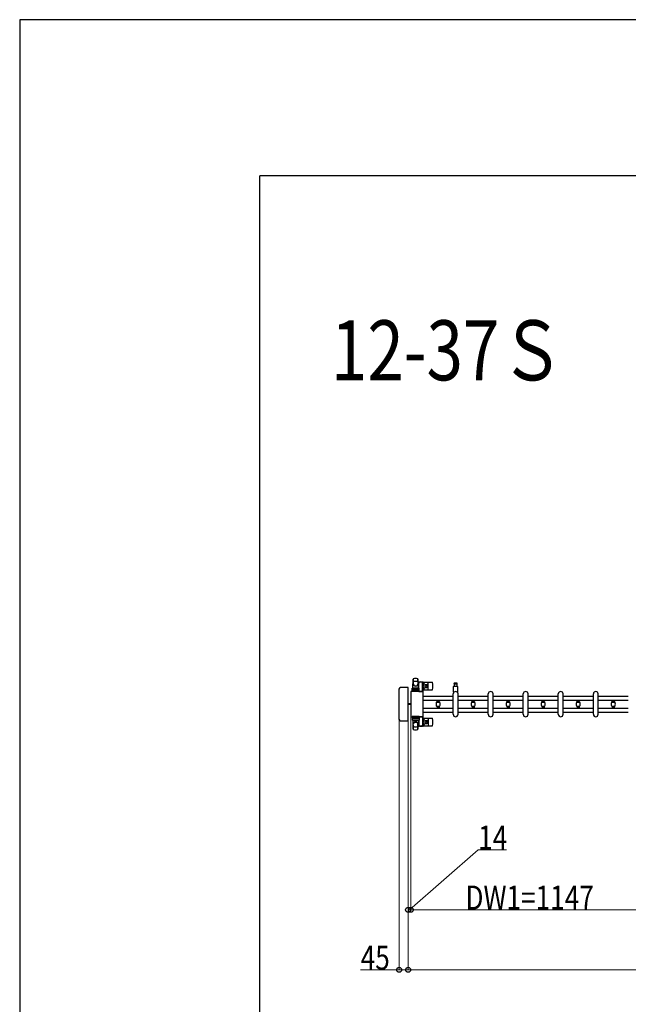
# Model space of a CAD drawing. Units: millimetres. Extents: x 0 to 33640, y 0 to 23760.
# Drawn here: x 0 to 3040, y 18839 to 23760 of the extents above; entities that cross this region are included whole.
import ezdxf

# ---------------------------------------------------------------- set-up
doc = ezdxf.new("R2010")
doc.units = ezdxf.units.MM
for name, color, linetype, lineweight in [('USER1', 3, 'Continuous', 13), ('YKK_13', 4, 'Continuous', 30), ('YKK_A1', 4, 'Continuous', 30), ('YKK_D', 6, 'Continuous', 13), ('YKK_ZWAK', 7, 'Continuous', 30)]:
    doc.layers.add(name, color=color, linetype=linetype, lineweight=lineweight)
doc.styles.add('text-b', font='extslim2.shx', dxfattribs={"width": 0.8, "bigfont": 'extfont2.shx'})

msp = doc.modelspace()

# ---------------------------------------------------------------- linework, layer by layer
at = {"layer": 'YKK_13'}
for p, q in [((1963.1, 20420.5), (1965.5, 20464.5)), ((1965.6, 20464.1), (1965.6, 20438.4)), ((1988.6, 20464.9), (1988.6, 20437.7)), ((1991.1, 20420.5), (1988.6, 20464.5)), ((1990.8, 20447), (1990.8, 20444.2)), ((1990.8, 20444.2), (1994.1, 20444.2)), ((1992.3, 20440.7), (1993.1, 20440.7)), ((1992.3, 20430.2), (1992.3, 20440.7)), ((1993.9, 20424.2), (1992.3, 20430.2)), ((2013.4, 20449), (1992.8, 20449)), ((1993.1, 20427.2), (1993.1, 20444.2)), ((1993.9, 20424.2), (1994.1, 20424.2)), ((1994.1, 20419.4), (1994.1, 20444)), ((2012.1, 20444.2), (2015.4, 20444.2)), ((2012.1, 20401.5), (2012.1, 20444)), ((2012.3, 20424.2), (2012.1, 20424.2)), ((2012.3, 20424.2), (2013.9, 20430.2)), ((2013.1, 20427.2), (2013.1, 20444.2)), ((2013.9, 20440.7), (2013.1, 20440.7)), ((2013.9, 20430.2), (2013.9, 20440.7)), ((2015.1, 20448), (2061.2, 20448)), ((2015.4, 20444.2), (2015.4, 20447)), ((2023.4, 20436.5), (2032.6, 20436.5)), ((2026.9, 20429.4), (2026.9, 20428.6)), ((2027.8, 20429.4), (2026.9, 20429.4)), ((2026.9, 20428.6), (2027.8, 20428.6)), ((2029.5, 20431.2), (2028.6, 20431.2)), ((2028.6, 20431.2), (2028.6, 20430.3)), ((2028.6, 20427.7), (2028.6, 20426.8)), ((2028.6, 20426.8), (2029.5, 20426.8)), ((2029.5, 20430.3), (2029.5, 20431.2)), ((2029.5, 20426.8), (2029.5, 20427.7)), ((2031.3, 20429.4), (2030.4, 20429.4)), ((2030.4, 20428.6), (2031.3, 20428.6)), ((2031.3, 20428.6), (2031.3, 20429.4)), ((2040.1, 20412), (2040.1, 20446)), ((2167.1, 20398.7), (2167.1, 20426.5)), ((2169.1, 20428.5), (2185.1, 20428.5)), ((2177.1, 20444), (2170.8, 20444)), ((2170.8, 20440), (2183.3, 20440)), ((2171.6, 20428.5), (2171.6, 20440)), ((2183.3, 20444), (2177.1, 20444)), ((2182.6, 20440), (2182.6, 20428.5)), ((2187.1, 20426.5), (2187.1, 20398.7)), ((1894.1, 20413.5), (1894.1, 20264.5)), ((1894.1, 20413.5), (1894.1, 20413.5)), ((1938.6, 20422), (1902.6, 20422)), ((1902.6, 20422), (1902.6, 20422)), ((1938.6, 20422), (1938.6, 20422)), ((1940.1, 20257.5), (1940.1, 20420.5)), ((1940.1, 20420.5), (1940.1, 20420.5)), ((1953.1, 20399.5), (1953.1, 20278.5)), ((1953.1, 20399.5), (1953.1, 20399.5)), ((2012.1, 20402), (1955.6, 20402)), ((1955.6, 20402), (1955.6, 20402)), ((1959.6, 20401.5), (1959.6, 20418.5)), ((1994.6, 20401.5), (1959.6, 20401.5)), ((1960.5, 20407), (1993.7, 20407)), ((1993.6, 20419.5), (1960.6, 20419.5)), ((1993.6, 20411.5), (1960.6, 20411.5)), ((1963.1, 20420.5), (1991.1, 20420.5)), ((1964.1, 20419.5), (1964.1, 20420.5)), ((1964.1, 20420.5), (1990.1, 20420.5)), ((1964.1, 20419.5), (1966.5, 20419.5)), ((1987.7, 20419.5), (1990.1, 20419.5)), ((1990.1, 20419.5), (1990.1, 20420.5)), ((1994.1, 20401.5), (2012.1, 20401.5)), ((1994.6, 20401.5), (1994.6, 20418.5)), ((2012.1, 20402), (2012.1, 20402)), ((2014.6, 20278.5), (2014.6, 20399.5)), ((2014.6, 20399.5), (2014.6, 20399.5)), ((2015.1, 20410), (2061.2, 20410)), ((2023.4, 20421.5), (2032.6, 20421.5)), ((2165.1, 20288), (2165.1, 20390)), ((2189.1, 20288), (2189.1, 20390)), ((2340.1, 20288), (2340.1, 20390)), ((2364.1, 20288), (2364.1, 20390)), ((2515.1, 20288), (2515.1, 20390)), ((2539.1, 20288), (2539.1, 20390)), ((2690.1, 20288), (2690.1, 20390)), ((2714.1, 20288), (2714.1, 20390)), ((2865.1, 20288), (2865.1, 20390)), ((2889.1, 20288), (2889.1, 20390)), ((1953.1, 20340.5), (1940.1, 20340.5)), ((1953.1, 20337.5), (1940.1, 20337.5)), ((1953.1, 20278.5), (1953.1, 20278.5)), ((1994.6, 20276.5), (1959.6, 20276.5)), ((1959.6, 20276.5), (1959.6, 20259.5)), ((1994.1, 20276.5), (2012.1, 20276.5)), ((1994.6, 20276.5), (1994.6, 20259.5)), ((2012.1, 20276.5), (2012.1, 20234)), ((2014.6, 20278.5), (2014.6, 20278.5)), ((1894.1, 20264.5), (1894.1, 20264.5)), ((1902.6, 20256), (1938.6, 20256)), ((1902.6, 20256), (1902.6, 20256)), ((1938.6, 20256), (1938.6, 20256)), ((1940.1, 20257.5), (1940.1, 20257.5)), ((1955.6, 20276), (2012.1, 20276)), ((1955.6, 20276), (1955.6, 20276)), ((1960.5, 20271), (1993.7, 20271)), ((1993.6, 20266.5), (1960.6, 20266.5)), ((1993.6, 20258.5), (1960.6, 20258.5)), ((1963.1, 20257.5), (1991.1, 20257.5)), ((1963.1, 20257.5), (1965.5, 20213.5)), ((1964.1, 20258.5), (1966.5, 20258.5)), ((1964.1, 20258.5), (1964.1, 20257.5)), ((1964.1, 20257.5), (1990.1, 20257.5)), ((1965.6, 20213.9), (1965.6, 20239.6)), ((1987.7, 20258.5), (1990.1, 20258.5)), ((1991.1, 20257.5), (1988.6, 20213.5)), ((1988.6, 20213.1), (1988.6, 20240.3)), ((1990.1, 20258.5), (1990.1, 20257.5)), ((1990.8, 20231), (1990.8, 20233.8)), ((1990.8, 20233.8), (1994.1, 20233.8)), ((1993.9, 20253.8), (1992.3, 20247.8)), ((1992.3, 20247.8), (1992.3, 20237.3)), ((1992.3, 20237.3), (1993.1, 20237.3)), ((2013.4, 20229), (1992.8, 20229)), ((1993.1, 20250.8), (1993.1, 20233.8)), ((1993.9, 20253.8), (1994.1, 20253.8)), ((1994.1, 20258.6), (1994.1, 20234)), ((2012.1, 20276), (2012.1, 20276)), ((2012.3, 20253.8), (2012.1, 20253.8)), ((2012.1, 20233.8), (2015.4, 20233.8)), ((2012.3, 20253.8), (2013.9, 20247.8)), ((2013.1, 20250.8), (2013.1, 20233.8)), ((2013.9, 20237.3), (2013.1, 20237.3)), ((2013.9, 20247.8), (2013.9, 20237.3)), ((2015.1, 20268), (2061.2, 20268)), ((2015.1, 20230), (2061.2, 20230)), ((2015.4, 20233.8), (2015.4, 20231)), ((2023.4, 20256.5), (2032.6, 20256.5)), ((2023.4, 20241.5), (2032.6, 20241.5)), ((2026.9, 20248.6), (2026.9, 20249.4)), ((2026.9, 20249.4), (2027.8, 20249.4)), ((2027.8, 20248.6), (2026.9, 20248.6)), ((2028.6, 20250.3), (2028.6, 20251.2)), ((2028.6, 20251.2), (2029.5, 20251.2)), ((2028.6, 20246.8), (2028.6, 20247.7)), ((2029.5, 20246.8), (2028.6, 20246.8)), ((2029.5, 20251.2), (2029.5, 20250.3)), ((2029.5, 20247.7), (2029.5, 20246.8)), ((2030.4, 20249.4), (2031.3, 20249.4)), ((2031.3, 20248.6), (2030.4, 20248.6)), ((2031.3, 20249.4), (2031.3, 20248.6)), ((2040.1, 20266), (2040.1, 20232))]:
    msp.add_line(p, q, dxfattribs=at)
at = {"layer": 'YKK_13', "ltscale": 0.5}
for p, q in [((2082.6, 20358.2), (2082.6, 20359.5)), ((2082.6, 20359.5), (2096.6, 20359.5)), ((2082.6, 20348.9), (2082.6, 20350.2)), ((2082.6, 20348.9), (2096.6, 20348.9)), ((2082.6, 20329), (2082.6, 20327.7)), ((2082.6, 20329), (2096.6, 20329)), ((2096.3, 20357.9), (2082.9, 20357.9)), ((2096.3, 20350.5), (2082.9, 20350.5)), ((2096.3, 20327.4), (2082.9, 20327.4)), ((2096.2, 20349.3), (2083, 20349.3)), ((2083, 20328.7), (2096.2, 20328.7)), ((2084.6, 20350.5), (2084.6, 20357.9)), ((2084.6, 20327.4), (2084.6, 20320)), ((2094.6, 20350.5), (2094.6, 20357.9)), ((2094.6, 20327.4), (2094.6, 20320)), ((2096.6, 20359.5), (2096.6, 20358.2)), ((2096.6, 20350.2), (2096.6, 20348.9)), ((2096.6, 20327.7), (2096.6, 20329)), ((2257.6, 20358.2), (2257.6, 20359.5)), ((2257.6, 20359.5), (2271.6, 20359.5)), ((2257.6, 20348.9), (2257.6, 20350.2)), ((2257.6, 20348.9), (2271.6, 20348.9)), ((2257.6, 20329), (2257.6, 20327.7)), ((2257.6, 20329), (2271.6, 20329)), ((2271.3, 20357.9), (2257.9, 20357.9)), ((2271.3, 20350.5), (2257.9, 20350.5)), ((2271.3, 20327.4), (2257.9, 20327.4)), ((2271.2, 20349.3), (2258, 20349.3)), ((2258, 20328.7), (2271.2, 20328.7)), ((2259.6, 20350.5), (2259.6, 20357.9)), ((2259.6, 20327.4), (2259.6, 20320)), ((2269.6, 20350.5), (2269.6, 20357.9)), ((2269.6, 20327.4), (2269.6, 20320)), ((2271.6, 20359.5), (2271.6, 20358.2)), ((2271.6, 20350.2), (2271.6, 20348.9)), ((2271.6, 20327.7), (2271.6, 20329)), ((2432.6, 20358.2), (2432.6, 20359.5)), ((2432.6, 20359.5), (2446.6, 20359.5)), ((2432.6, 20348.9), (2432.6, 20350.2)), ((2432.6, 20348.9), (2446.6, 20348.9)), ((2432.6, 20329), (2432.6, 20327.7)), ((2432.6, 20329), (2446.6, 20329)), ((2446.3, 20357.9), (2432.9, 20357.9)), ((2446.3, 20350.5), (2432.9, 20350.5)), ((2446.3, 20327.4), (2432.9, 20327.4)), ((2446.2, 20349.3), (2433, 20349.3)), ((2433, 20328.7), (2446.2, 20328.7)), ((2434.6, 20350.5), (2434.6, 20357.9)), ((2434.6, 20327.4), (2434.6, 20320)), ((2444.6, 20350.5), (2444.6, 20357.9)), ((2444.6, 20327.4), (2444.6, 20320)), ((2446.6, 20359.5), (2446.6, 20358.2)), ((2446.6, 20350.2), (2446.6, 20348.9)), ((2446.6, 20327.7), (2446.6, 20329)), ((2607.6, 20358.2), (2607.6, 20359.5)), ((2607.6, 20359.5), (2621.6, 20359.5)), ((2607.6, 20348.9), (2607.6, 20350.2)), ((2607.6, 20348.9), (2621.6, 20348.9)), ((2607.6, 20329), (2607.6, 20327.7)), ((2607.6, 20329), (2621.6, 20329)), ((2621.3, 20357.9), (2607.9, 20357.9)), ((2621.3, 20350.5), (2607.9, 20350.5)), ((2621.3, 20327.4), (2607.9, 20327.4)), ((2621.2, 20349.3), (2608, 20349.3)), ((2608, 20328.7), (2621.2, 20328.7)), ((2609.6, 20350.5), (2609.6, 20357.9)), ((2609.6, 20327.4), (2609.6, 20320)), ((2619.6, 20350.5), (2619.6, 20357.9)), ((2619.6, 20327.4), (2619.6, 20320)), ((2621.6, 20359.5), (2621.6, 20358.2)), ((2621.6, 20350.2), (2621.6, 20348.9)), ((2621.6, 20327.7), (2621.6, 20329)), ((2782.6, 20358.2), (2782.6, 20359.5)), ((2782.6, 20359.5), (2796.6, 20359.5)), ((2782.6, 20348.9), (2782.6, 20350.2)), ((2782.6, 20348.9), (2796.6, 20348.9)), ((2782.6, 20329), (2782.6, 20327.7)), ((2782.6, 20329), (2796.6, 20329)), ((2796.3, 20357.9), (2782.9, 20357.9)), ((2796.3, 20350.5), (2782.9, 20350.5)), ((2796.3, 20327.4), (2782.9, 20327.4)), ((2796.2, 20349.3), (2783, 20349.3)), ((2783, 20328.7), (2796.2, 20328.7)), ((2784.6, 20350.5), (2784.6, 20357.9)), ((2784.6, 20327.4), (2784.6, 20320)), ((2794.6, 20350.5), (2794.6, 20357.9)), ((2794.6, 20327.4), (2794.6, 20320)), ((2796.6, 20359.5), (2796.6, 20358.2)), ((2796.6, 20350.2), (2796.6, 20348.9)), ((2796.6, 20327.7), (2796.6, 20329)), ((2957.6, 20358.2), (2957.6, 20359.5)), ((2957.6, 20359.5), (2971.6, 20359.5)), ((2957.6, 20348.9), (2957.6, 20350.2)), ((2957.6, 20348.9), (2971.6, 20348.9)), ((2957.6, 20329), (2957.6, 20327.7)), ((2957.6, 20329), (2971.6, 20329)), ((2971.3, 20357.9), (2957.9, 20357.9)), ((2971.3, 20350.5), (2957.9, 20350.5)), ((2971.3, 20327.4), (2957.9, 20327.4)), ((2971.2, 20349.3), (2958, 20349.3)), ((2958, 20328.7), (2971.2, 20328.7)), ((2959.6, 20350.5), (2959.6, 20357.9)), ((2959.6, 20327.4), (2959.6, 20320)), ((2969.6, 20350.5), (2969.6, 20357.9)), ((2969.6, 20327.4), (2969.6, 20320)), ((2971.6, 20359.5), (2971.6, 20358.2)), ((2971.6, 20350.2), (2971.6, 20348.9)), ((2971.6, 20327.7), (2971.6, 20329)), ((2082.6, 20319.7), (2082.6, 20318.4)), ((2082.6, 20318.4), (2096.6, 20318.4)), ((2096.3, 20320), (2082.9, 20320)), ((2096.6, 20318.4), (2096.6, 20319.7)), ((2257.6, 20319.7), (2257.6, 20318.4)), ((2257.6, 20318.4), (2271.6, 20318.4)), ((2271.3, 20320), (2257.9, 20320)), ((2271.6, 20318.4), (2271.6, 20319.7)), ((2432.6, 20319.7), (2432.6, 20318.4)), ((2432.6, 20318.4), (2446.6, 20318.4)), ((2446.3, 20320), (2432.9, 20320)), ((2446.6, 20318.4), (2446.6, 20319.7)), ((2607.6, 20319.7), (2607.6, 20318.4)), ((2607.6, 20318.4), (2621.6, 20318.4)), ((2621.3, 20320), (2607.9, 20320)), ((2621.6, 20318.4), (2621.6, 20319.7)), ((2782.6, 20319.7), (2782.6, 20318.4)), ((2782.6, 20318.4), (2796.6, 20318.4)), ((2796.3, 20320), (2782.9, 20320)), ((2796.6, 20318.4), (2796.6, 20319.7)), ((2957.6, 20319.7), (2957.6, 20318.4)), ((2957.6, 20318.4), (2971.6, 20318.4)), ((2971.3, 20320), (2957.9, 20320)), ((2971.6, 20318.4), (2971.6, 20319.7))]:
    msp.add_line(p, q, dxfattribs=at)
at = {"layer": 'YKK_13'}
for centre in [(2029.1, 20429), (2029.1, 20249)]:
    msp.add_circle(centre, 4, dxfattribs=at)
for centre, radius, start, end in [((1967, 20464.4), 1.5, 101.9774, 176.8314), ((1973.6, 20438.6), 8, 180, 263.7207), ((1973.6, 20437.7), 8, 180, 263.7207), ((1977.1, 20417), 50, 78.0536, 101.9464), ((1977.1, 20417), 50, 78.0226, 101.9464), ((1977.1, 20402.4), 50, 79.1233, 100.5495), ((1977.1, 20470.4), 40, 263.7207, 276.2793), ((1977.1, 20469.5), 40, 263.7207, 276.2793), ((1980.6, 20438.6), 8, 276.2793, 0), ((1980.6, 20437.7), 8, 276.2793, 0), ((1987.1, 20464.4), 1.5, 3.1686, 78.0226), ((2003.1, 20429), 21, 125.8535, 129.5337), ((2003.1, 20429), 15, 143.1301, 149.2775), ((1992.8, 20447), 2, 90, 180), ((1999.1, 20444), 5, 90, 180), ((2003.1, 20429), 21, 72.2472, 107.7528), ((2007.1, 20444), 5, 0, 90), ((2013.4, 20447), 2, 0, 90), ((2003.1, 20429), 15, 323.1301, 36.8699), ((2003.1, 20429), 21, 22.7284, 54.1465), ((2023.4, 20437.5), 1, 202.7284, 270), ((2027.8, 20430.3), 0.88, 270, 0), ((2027.8, 20427.7), 0.88, 0, 90), ((2030.4, 20430.3), 0.88, 180, 270), ((2030.4, 20427.7), 0.88, 90, 180), ((2032.6, 20429), 7.5, 270, 90), ((2061.2, 20447), 1, 5.7392, 90), ((1882.1, 20429), 181, 354.2608, 5.7392), ((2169.1, 20426.5), 2, 90, 180), ((2170.8, 20442), 2, 90, 180), ((2170.8, 20442), 2, 180, 270), ((2183.3, 20442), 2, 0, 90), ((2183.3, 20442), 2, 270, 0), ((2185.1, 20426.5), 2, 0, 90), ((1960.6, 20418.5), 1, 90, 180), ((1960.6, 20410.5), 1, 90, 180), ((1993.6, 20418.5), 1, 0, 90), ((1993.6, 20410.5), 1, 0, 90), ((2003.1, 20429), 21, 304.8499, 337.2716), ((2023.4, 20420.5), 1, 90, 157.2716), ((2061.2, 20411), 1, 270, 354.2608), ((2177.1, 20390), 12, 0, 180), ((2168.1, 20398.7), 1, 180, 316.0544), ((2177.1, 20390), 11.5, 43.9455, 136.0544), ((2186.1, 20398.7), 1, 223.9455, 0), ((2352.1, 20390), 12, 0, 180), ((2527.1, 20390), 12, 0, 180), ((2702.1, 20390), 12, 0, 180), ((2877.1, 20390), 12, 0, 180), ((2177.1, 20288), 12, 180, 0), ((2352.1, 20288), 12, 180, 0), ((2527.1, 20288), 12, 180, 0), ((2702.1, 20288), 12, 180, 0), ((2877.1, 20288), 12, 180, 0), ((1960.6, 20267.5), 1, 180, 270), ((1960.6, 20259.5), 1, 180, 270), ((1973.6, 20240.3), 8, 96.2793, 180), ((1973.6, 20239.4), 8, 96.2793, 180), ((1977.1, 20208.5), 40, 83.7207, 96.2793), ((1977.1, 20207.6), 40, 83.7207, 96.2793), ((1980.6, 20240.3), 8, 0, 83.7207), ((1980.6, 20239.4), 8, 0, 83.7207), ((2003.1, 20249), 21, 230.4663, 234.1465), ((2003.1, 20249), 15, 210.7225, 216.8699), ((1992.8, 20231), 2, 180, 270), ((1993.6, 20267.5), 1, 270, 0), ((1993.6, 20259.5), 1, 270, 0), ((1999.1, 20234), 5, 180, 270), ((2003.1, 20249), 21, 252.2472, 287.7528), ((2007.1, 20234), 5, 270, 0), ((2013.4, 20231), 2, 270, 0), ((2003.1, 20249), 21, 22.7284, 55.1501), ((2003.1, 20249), 15, 323.1301, 36.8699), ((2003.1, 20249), 21, 305.8535, 337.2716), ((2023.4, 20257.5), 1, 202.7284, 270), ((2023.4, 20240.5), 1, 90, 157.2716), ((2027.8, 20250.3), 0.88, 270, 0), ((2027.8, 20247.7), 0.88, 0, 90), ((2030.4, 20250.3), 0.88, 180, 270), ((2030.4, 20247.7), 0.88, 90, 180), ((2032.6, 20249), 7.5, 270, 90), ((2061.2, 20267), 1, 5.7392, 90), ((2061.2, 20231), 1, 270, 354.2608), ((1882.1, 20249), 181, 354.2608, 5.7392), ((1967, 20213.6), 1.5, 183.1686, 258.0226), ((1977.1, 20261), 50, 258.0536, 281.9464), ((1977.1, 20261), 50, 258.0536, 281.9774), ((1977.1, 20275.6), 50, 259.4505, 280.8767), ((1987.1, 20213.6), 1.5, 281.9774, 356.8314)]:
    msp.add_arc(centre, radius, start, end, dxfattribs=at)
at = {"layer": 'YKK_13', "ltscale": 0.5}
for centre, start, end in [((2082.9, 20358.2), 180, 270), ((2082.9, 20350.2), 90, 180), ((2082.9, 20327.7), 180, 270), ((2096.3, 20358.2), 270, 0), ((2096.3, 20350.2), 0, 90), ((2096.3, 20327.7), 270, 0), ((2257.9, 20358.2), 180, 270), ((2257.9, 20350.2), 90, 180), ((2257.9, 20327.7), 180, 270), ((2271.3, 20358.2), 270, 0), ((2271.3, 20350.2), 0, 90), ((2271.3, 20327.7), 270, 0), ((2432.9, 20358.2), 180, 270), ((2432.9, 20350.2), 90, 180), ((2432.9, 20327.7), 180, 270), ((2446.3, 20358.2), 270, 0), ((2446.3, 20350.2), 0, 90), ((2446.3, 20327.7), 270, 0), ((2607.9, 20358.2), 180, 270), ((2607.9, 20350.2), 90, 180), ((2607.9, 20327.7), 180, 270), ((2621.3, 20358.2), 270, 0), ((2621.3, 20350.2), 0, 90), ((2621.3, 20327.7), 270, 0), ((2782.9, 20358.2), 180, 270), ((2782.9, 20350.2), 90, 180), ((2782.9, 20327.7), 180, 270), ((2796.3, 20358.2), 270, 0), ((2796.3, 20350.2), 0, 90), ((2796.3, 20327.7), 270, 0), ((2957.9, 20358.2), 180, 270), ((2957.9, 20350.2), 90, 180), ((2957.9, 20327.7), 180, 270), ((2971.3, 20358.2), 270, 0), ((2971.3, 20350.2), 0, 90), ((2971.3, 20327.7), 270, 0), ((2082.9, 20319.7), 90, 180), ((2096.3, 20319.7), 0, 90), ((2257.9, 20319.7), 90, 180), ((2271.3, 20319.7), 0, 90), ((2432.9, 20319.7), 90, 180), ((2446.3, 20319.7), 0, 90), ((2607.9, 20319.7), 90, 180), ((2621.3, 20319.7), 0, 90), ((2782.9, 20319.7), 90, 180), ((2796.3, 20319.7), 0, 90), ((2957.9, 20319.7), 90, 180), ((2971.3, 20319.7), 0, 90)]:
    msp.add_arc(centre, 0.3, start, end, dxfattribs=at)
at = {"layer": 'YKK_13'}
for centre, major_axis, ratio, start_param, end_param in [((1902.6, 20413.5), (-6.03, 6.03), 0.996541, 5.499651, 7.06672), ((1938.6, 20420.5), (1.06, 1.06), 0.997762, 5.499651, 7.06672), ((1955.6, 20399.5), (1.77, -1.77), 0.997169, 2.358058, 3.925127), ((2012.1, 20399.5), (-1.77, -1.77), 0.997169, 2.358058, 3.925127), ((1955.6, 20278.5), (-1.77, -1.77), 0.997169, 5.499651, 7.06672), ((2012.1, 20278.5), (1.77, -1.77), 0.997169, 5.499651, 7.06672), ((1902.6, 20264.5), (6.03, 6.03), 0.996541, 2.358058, 3.925127), ((1938.6, 20257.5), (-1.06, 1.06), 0.997762, 2.358058, 3.925127)]:
    msp.add_ellipse(centre, major_axis=major_axis, ratio=ratio, start_param=start_param, end_param=end_param, dxfattribs=at)
at = {"layer": 'YKK_A1', "ltscale": 0.5}
for p, q in [((1991.1, 20444), (1991.1, 20419.5)), ((1993.1, 20444), (1991.1, 20444)), ((2015.1, 20444), (2013.1, 20444)), ((2015.1, 20379.5), (2015.1, 20444)), ((2015.1, 20318.5), (2015.1, 20359.5)), ((2015.1, 20234), (2015.1, 20298.5)), ((1991.1, 20258.5), (1991.1, 20234)), ((1991.1, 20234), (1994.1, 20234)), ((2012.1, 20234), (2015.1, 20234))]:
    msp.add_line(p, q, dxfattribs=at)
at = {"layer": 'YKK_A1'}
for p, q in [((2014.6, 20379.5), (2165.1, 20379.5)), ((2189.1, 20379.5), (2340.1, 20379.5)), ((2364.1, 20379.5), (2515.1, 20379.5)), ((2539.1, 20379.5), (2690.1, 20379.5)), ((2714.1, 20379.5), (2865.1, 20379.5)), ((2889.1, 20379.5), (3039.6, 20379.5)), ((2014.6, 20359.5), (2165.1, 20359.5)), ((2189.1, 20359.5), (2340.1, 20359.5)), ((2364.1, 20359.5), (2515.1, 20359.5)), ((2539.1, 20359.5), (2690.1, 20359.5)), ((2714.1, 20359.5), (2865.1, 20359.5)), ((2889.1, 20359.5), (3039.6, 20359.5)), ((2014.6, 20318.5), (2165.1, 20318.5)), ((2014.6, 20298.5), (2165.1, 20298.5)), ((2189.1, 20318.5), (2340.1, 20318.5)), ((2189.1, 20298.5), (2340.1, 20298.5)), ((2364.1, 20318.5), (2515.1, 20318.5)), ((2364.1, 20298.5), (2515.1, 20298.5)), ((2539.1, 20318.5), (2690.1, 20318.5)), ((2539.1, 20298.5), (2690.1, 20298.5)), ((2714.1, 20318.5), (2865.1, 20318.5)), ((2714.1, 20298.5), (2865.1, 20298.5)), ((2889.1, 20318.5), (3039.6, 20318.5)), ((2889.1, 20298.5), (3039.6, 20298.5))]:
    msp.add_line(p, q, dxfattribs=at)
at = {"layer": 'YKK_A1', "ltscale": 0.5}
for centre, radius, start, end in [((2105.6, 20339), 26.3, 160.5288, 199.4712), ((2083, 20347), 2.3, 90, 160.5288), ((2083, 20331), 2.3, 199.4712, 270), ((2096.2, 20347), 2.3, 19.4712, 90), ((2096.2, 20331), 2.3, 270, 340.5288), ((2073.6, 20339), 26.3, 340.5288, 19.4712), ((2280.6, 20339), 26.3, 160.5288, 199.4712), ((2258, 20347), 2.3, 90, 160.5288), ((2258, 20331), 2.3, 199.4712, 270), ((2271.2, 20347), 2.3, 19.4712, 90), ((2271.2, 20331), 2.3, 270, 340.5288), ((2248.6, 20339), 26.3, 340.5288, 19.4712), ((2455.6, 20339), 26.3, 160.5288, 199.4712), ((2433, 20347), 2.3, 90, 160.5288), ((2433, 20331), 2.3, 199.4712, 270), ((2446.2, 20347), 2.3, 19.4712, 90), ((2446.2, 20331), 2.3, 270, 340.5288), ((2423.6, 20339), 26.3, 340.5288, 19.4712), ((2630.6, 20339), 26.3, 160.5288, 199.4712), ((2608, 20347), 2.3, 90, 160.5288), ((2608, 20331), 2.3, 199.4712, 270), ((2621.2, 20347), 2.3, 19.4712, 90), ((2621.2, 20331), 2.3, 270, 340.5288), ((2598.6, 20339), 26.3, 340.5288, 19.4712), ((2805.6, 20339), 26.3, 160.5288, 199.4712), ((2783, 20347), 2.3, 90, 160.5288), ((2783, 20331), 2.3, 199.4712, 270), ((2796.2, 20347), 2.3, 19.4712, 90), ((2796.2, 20331), 2.3, 270, 340.5288), ((2773.6, 20339), 26.3, 340.5288, 19.4712), ((2980.6, 20339), 26.3, 160.5288, 199.4712), ((2958, 20347), 2.3, 90, 160.5288), ((2958, 20331), 2.3, 199.4712, 270), ((2971.2, 20347), 2.3, 19.4712, 90), ((2971.2, 20331), 2.3, 270, 340.5288), ((2948.6, 20339), 26.3, 340.5288, 19.4712)]:
    msp.add_arc(centre, radius, start, end, dxfattribs=at)
at = {"layer": 'YKK_D'}
for p, q in [((1953.6, 20277.5), (1953.6, 19310)), ((1953.6, 20277.5), (1953.6, 19310)), ((1894.6, 20263.5), (1894.6, 19010)), ((1939.6, 20256.5), (1939.6, 19010)), ((1939.6, 20256.5), (1939.6, 19310)), ((1939.6, 20256.5), (1939.6, 19010)), ((1946.6, 19311), (2289.1, 19611)), ((2289.1, 19611), (2431.5, 19611)), ((1939.6, 19311), (1953.6, 19311)), ((3100.6, 19311), (1953.6, 19311)), ((1894.6, 19011), (1702.2, 19011)), ((1939.6, 19011), (1894.6, 19011)), ((1939.6, 19011), (6711.6, 19011))]:
    msp.add_line(p, q, dxfattribs=at)
at = {"layer": 'YKK_D', "linetype": 'ByBlock', "lineweight": -2}
for centre in [(1939.6, 19311), (1953.6, 19311), (1953.6, 19311), (1894.6, 19011), (1939.6, 19011), (1939.6, 19011)]:
    msp.add_circle(centre, 12.5, dxfattribs=at)
at = {"layer": 'YKK_ZWAK'}
for p, q in [((33640, 23760), (0, 23760)), ((0, 23760), (0, 0)), ((32400.1, 22980), (1200.1, 22980)), ((1200.1, 1780), (1200.1, 22980))]:
    msp.add_line(p, q, dxfattribs=at)

# ---------------------------------------------------------------- texts
at = {"layer": 'USER1', "style": 'text-b', "width": 0.8}
msp.add_text('12-37Ｓ', height=300, dxfattribs=at).set_placement((1554.9, 21957.4))
at = {"layer": 'YKK_D', "style": 'text-b', "width": 0.8}
for s, p in [('14', (2289.9, 19611.8)), ('DW1=1147', (2226.3, 19311.8)), ('45', (1703, 19011.8))]:
    msp.add_text(s, height=120, dxfattribs=at).set_placement(p)

doc.saveas('drawing.dxf')
